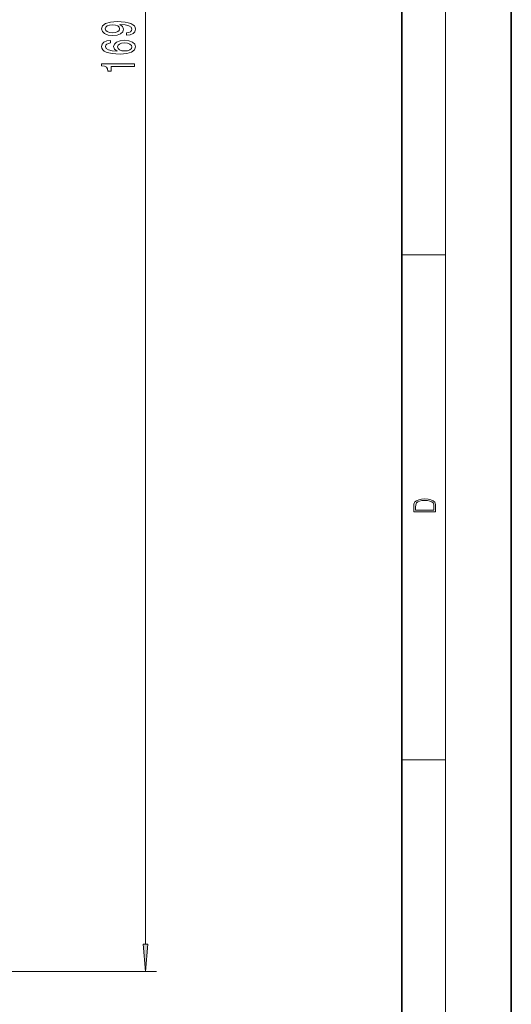
# Model space of a CAD drawing. Extents: x 0 to 420, y 0 to 297.
# Drawn here: x 375 to 420, y 80 to 170 of the extents above; entities that cross this region are included whole.
import ezdxf

# ---------------------------------------------------------------- set-up
doc = ezdxf.new("R2010")
doc.units = 0

msp = doc.modelspace()

# ---------------------------------------------------------------- linework, layer by layer
at = {"color": 7, "lineweight": 35}
for p, q in [((420, 0), (420, 297)), ((410, 10), (410, 287))]:
    msp.add_line(p, q, dxfattribs=at)
at = {"color": 7, "lineweight": 13}
for p, q in [((414, 6), (414, 291)), ((386.602, 85.474), (386.602, 249.494)), ((410, 148.5), (414, 148.5)), ((410, 102.333), (414, 102.333)), ((350.434, 82.983), (387.602, 82.983))]:
    msp.add_line(p, q, dxfattribs=at)
for points in [[(384.859, 168.573), (385.2, 168.612), (385.464, 168.723), (385.628, 168.9), (385.689, 169.133), (385.659, 169.286), (385.581, 169.424), (385.447, 169.54), (385.257, 169.639), (385.019, 169.717), (384.725, 169.774), (384.388, 169.807), (383.999, 169.82), (383.389, 169.776), (382.944, 169.649), (382.676, 169.447), (382.581, 169.169), (382.659, 168.915), (382.866, 168.723), (383.186, 168.599), (383.588, 168.557), (384.003, 168.599), (384.319, 168.721), (384.517, 168.902), (384.582, 169.133), (384.5, 169.377), (384.249, 169.561), (384.729, 169.519), (385.071, 169.436), (385.274, 169.309), (385.339, 169.136), (385.309, 169.001), (385.213, 168.902), (385.062, 168.837), (384.859, 168.811)], [(383.584, 168.809), (383.316, 168.835), (383.104, 168.907), (382.97, 169.021), (382.922, 169.169), (382.97, 169.322), (383.104, 169.439), (383.311, 169.512), (383.579, 169.54), (383.852, 169.512), (384.055, 169.439), (384.18, 169.32), (384.224, 169.162), (384.18, 169.019), (384.055, 168.907), (383.856, 168.835)], [(383.411, 168.106), (383.061, 168.057), (382.801, 167.943), (382.637, 167.767), (382.581, 167.538), (382.611, 167.385), (382.693, 167.253), (382.827, 167.136), (383.017, 167.038), (383.255, 166.96), (383.545, 166.903), (383.886, 166.867), (384.271, 166.856), (384.885, 166.898), (385.33, 167.025), (385.598, 167.23), (385.689, 167.51), (385.611, 167.761), (385.408, 167.953), (385.088, 168.078), (384.682, 168.122), (384.271, 168.078), (383.956, 167.959), (383.757, 167.774), (383.688, 167.546), (383.774, 167.3), (384.02, 167.116), (383.545, 167.154), (383.203, 167.237), (383, 167.365), (382.931, 167.541), (382.966, 167.671), (383.056, 167.769), (383.208, 167.834), (383.411, 167.868)], [(384.686, 167.87), (384.958, 167.842), (385.166, 167.769), (385.304, 167.652), (385.347, 167.507), (385.304, 167.354), (385.17, 167.237), (384.963, 167.162), (384.69, 167.139), (384.422, 167.165), (384.219, 167.237), (384.09, 167.357), (384.042, 167.518), (384.09, 167.658), (384.215, 167.769), (384.418, 167.842)], [(385.602, 165.726), (385.602, 165.962), (382.581, 165.962), (382.581, 165.785), (382.845, 165.739), (383.022, 165.645), (383.126, 165.503), (383.16, 165.306), (383.467, 165.306), (383.467, 165.726)], [(411.093, 125.368), (411.093, 125.016), (413.093, 125.016), (413.093, 125.429), (413.079, 125.683), (413.007, 125.877), (412.867, 126.011), (412.667, 126.111), (412.408, 126.171), (412.089, 126.192), (411.791, 126.171), (411.543, 126.117), (411.346, 126.027), (411.201, 125.909), (411.109, 125.71), (411.093, 125.47)], [(412.929, 125.153), (411.257, 125.153), (411.257, 125.429), (411.271, 125.658), (411.346, 125.833), (411.466, 125.927), (411.63, 125.994), (411.838, 126.036), (412.094, 126.05), (412.361, 126.036), (412.575, 125.994), (412.74, 125.923), (412.854, 125.823), (412.918, 125.66), (412.929, 125.443)], [(386.385, 85.474), (386.602, 82.983), (386.82, 85.474)]]:
    msp.add_lwpolyline(points, close=True, dxfattribs=at)
msp.add_solid([(386.385, 85.474), (386.602, 82.983), (386.385, 85.474), (386.82, 85.474)], dxfattribs=at)

doc.saveas('drawing.dxf')
